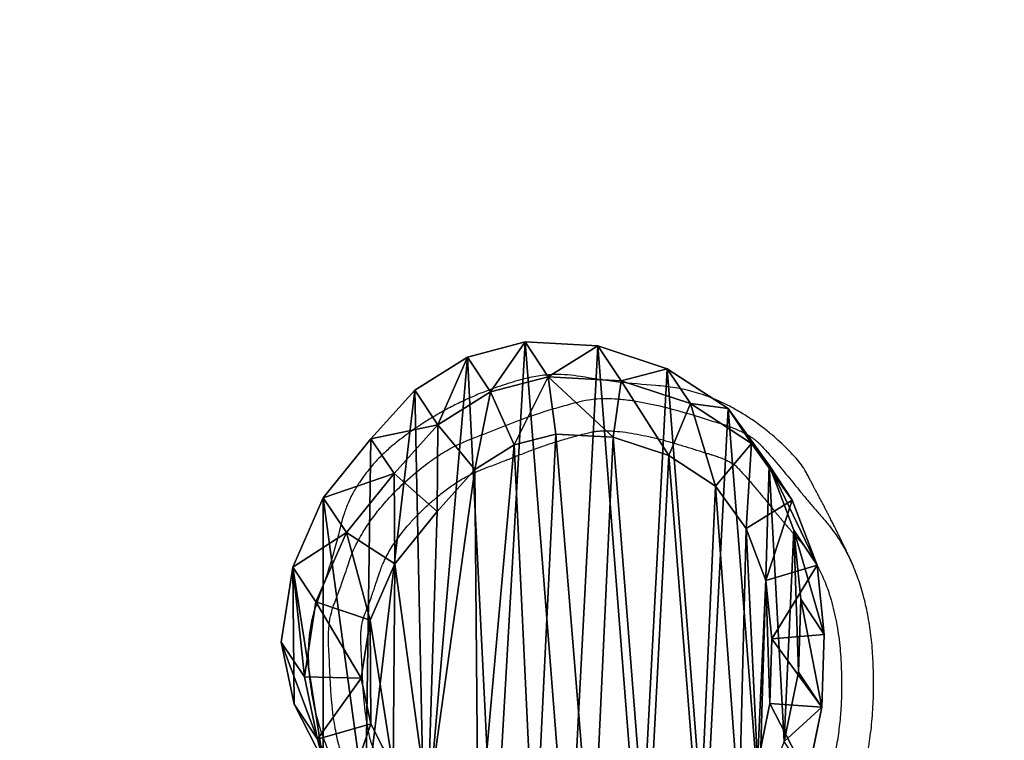
# Model space of a CAD drawing. Units: centimetres. Extents: x -260 to 260, y -259 to 261.
# Drawn here: x 26 to 62, y 86 to 113 of the extents above; entities that cross this region are included whole.
import ezdxf

# ---------------------------------------------------------------- set-up
doc = ezdxf.new("R2010")
doc.units = ezdxf.units.CM
doc.header["$LTSCALE"] = 2.54
doc.layers.get('0').update_dxf_attribs({"true_color": 0xff5454})
doc.layers.add('VP-EQ', color=7, linetype='Continuous', true_color=0x8a3492)

# ---------------------------------------------------------------- blocks, each defined once
blk = doc.blocks.new('R__nica#1')
at = {"color": 0}
for p, q in [((18.945, 13.499, 21.305), (19.872, 11.677, 21.177)), ((19.872, 11.677, 2.462), (18.945, 13.499, 2.573)), ((19.872, 11.677, 2.462), (18.945, 13.499, 2.573)), ((18.945, 13.499, 21.305), (19.872, 11.677, 21.177)), ((3.624, 10.62, 21.689), (4.082, 12.854, 21.79)), ((4.082, 12.854, 2.995), (3.624, 10.62, 2.908)), ((4.082, 12.854, 2.995), (3.624, 10.62, 2.908)), ((3.624, 10.62, 21.689), (4.082, 12.854, 21.79)), ((17.499, 12.506, 22.819), (18.219, 11.093, 22.72)), ((17.499, 12.506, 22.819), (18.219, 11.093, 22.72)), ((5.358, 10.415, 23.134), (5.753, 12.345, 23.222)), ((5.358, 10.415, 23.134), (5.753, 12.345, 23.222)), ((19.872, 11.677, 21.177), (18.219, 11.093, 22.72)), ((19.872, 11.677, 21.177), (18.219, 11.093, 22.72)), ((19.872, 11.677, 2.462), (19.872, 11.677, 21.177)), ((19.872, 11.677, 21.177), (20.296, 9.678, 21.057)), ((20.296, 9.678, 2.358), (19.872, 11.677, 2.462)), ((19.872, 11.677, 2.462), (19.872, 11.677, 21.177)), ((20.296, 9.678, 2.358), (19.872, 11.677, 2.462)), ((19.872, 11.677, 21.177), (20.296, 9.678, 21.057)), ((18.219, 11.093, 22.72), (18.529, 9.629, 22.633)), ((18.219, 11.093, 22.72), (18.529, 9.629, 22.633)), ((3.546, 8.273, 21.569), (3.624, 10.62, 21.689)), ((3.624, 10.62, 2.908), (3.546, 8.273, 2.803)), ((3.624, 10.62, 2.908), (3.546, 8.273, 2.803)), ((3.546, 8.273, 21.569), (3.624, 10.62, 21.689)), ((3.624, 10.62, 2.908), (3.624, 10.62, 21.689)), ((3.624, 10.62, 2.908), (3.624, 10.62, 21.689)), ((5.358, 10.415, 23.134), (3.624, 10.62, 21.689)), ((5.358, 10.415, 23.134), (3.624, 10.62, 21.689)), ((5.288, 8.333, 23.028), (5.358, 10.415, 23.134)), ((5.288, 8.333, 23.028), (5.358, 10.415, 23.134)), ((18.529, 9.629, 22.633), (18.239, 7.757, 22.545)), ((18.529, 9.629, 22.633), (18.239, 7.757, 22.545)), ((18.529, 9.629, 22.633), (20.296, 9.678, 21.057)), ((18.529, 9.629, 22.633), (20.296, 9.678, 21.057)), ((20.296, 9.678, 21.057), (19.922, 7.265, 20.944)), ((19.922, 7.265, 2.259), (20.296, 9.678, 2.358)), ((19.922, 7.265, 2.259), (20.296, 9.678, 2.358)), ((20.296, 9.678, 21.057), (19.922, 7.265, 20.944)), ((20.296, 9.678, 2.358), (20.296, 9.678, 21.057)), ((20.296, 9.678, 2.358), (20.296, 9.678, 21.057)), ((3.546, 8.273, 21.569), (5.288, 8.333, 23.028)), ((3.546, 8.273, 21.569), (5.288, 8.333, 23.028)), ((3.546, 8.273, 2.803), (3.546, 8.273, 21.569)), ((3.774, 6.045, 21.444), (3.546, 8.273, 21.569)), ((3.546, 8.273, 2.803), (3.546, 8.273, 21.569)), ((3.546, 8.273, 2.803), (3.774, 6.045, 2.695)), ((3.546, 8.273, 2.803), (3.774, 6.045, 2.695)), ((3.774, 6.045, 21.444), (3.546, 8.273, 21.569)), ((5.481, 6.449, 22.922), (5.288, 8.333, 23.028)), ((5.481, 6.449, 22.922), (5.288, 8.333, 23.028)), ((18.239, 7.757, 22.545), (17.437, 5.942, 22.477)), ((18.239, 7.757, 22.545), (17.437, 5.942, 22.477)), ((18.239, 7.757, 22.545), (19.922, 7.265, 20.944)), ((18.239, 7.757, 22.545), (19.922, 7.265, 20.944)), ((19.922, 7.265, 20.944), (18.936, 5.03, 20.861)), ((18.936, 5.03, 2.187), (19.922, 7.265, 2.259)), ((18.936, 5.03, 2.187), (19.922, 7.265, 2.259)), ((19.922, 7.265, 20.944), (18.936, 5.03, 20.861)), ((19.922, 7.265, 2.259), (19.922, 7.265, 20.944)), ((19.922, 7.265, 2.259), (19.922, 7.265, 20.944)), ((5.481, 6.449, 22.922), (3.774, 6.045, 21.444)), ((5.481, 6.449, 22.922), (3.774, 6.045, 21.444)), ((6.115, 4.783, 22.813), (5.481, 6.449, 22.922)), ((6.115, 4.783, 22.813), (5.481, 6.449, 22.922)), ((3.774, 6.045, 2.695), (3.774, 6.045, 21.444)), ((4.571, 3.951, 21.307), (3.774, 6.045, 21.444)), ((3.774, 6.045, 2.695), (3.774, 6.045, 21.444)), ((3.774, 6.045, 2.695), (4.571, 3.951, 2.575)), ((3.774, 6.045, 2.695), (4.571, 3.951, 2.575)), ((4.571, 3.951, 21.307), (3.774, 6.045, 21.444)), ((17.437, 5.942, 22.477), (16.08, 4.255, 22.437)), ((17.437, 5.942, 22.477), (16.08, 4.255, 22.437)), ((18.936, 5.03, 20.861), (17.437, 5.942, 22.477)), ((18.936, 5.03, 20.861), (17.437, 5.942, 22.477)), ((4.571, 3.951, 21.307), (6.115, 4.783, 22.813)), ((4.571, 3.951, 21.307), (6.115, 4.783, 22.813)), ((7.102, 3.416, 22.706), (6.115, 4.783, 22.813)), ((7.102, 3.416, 22.706), (6.115, 4.783, 22.813)), ((18.936, 5.03, 20.861), (17.405, 3.128, 20.815)), ((17.405, 3.128, 2.147), (18.936, 5.03, 2.187)), ((17.405, 3.128, 2.147), (18.936, 5.03, 2.187)), ((18.936, 5.03, 20.861), (17.405, 3.128, 20.815)), ((18.936, 5.03, 2.187), (18.936, 5.03, 20.861)), ((18.936, 5.03, 2.187), (18.936, 5.03, 20.861)), ((14.86, 2.9, 22.408), (16.08, 4.255, 22.437)), ((14.86, 2.9, 22.408), (16.08, 4.255, 22.437)), ((16.08, 4.255, 22.437), (17.405, 3.128, 20.815)), ((16.08, 4.255, 22.437), (17.405, 3.128, 20.815)), ((5.882, 2.135, 21.166), (4.571, 3.951, 21.307)), ((4.571, 3.951, 2.575), (4.571, 3.951, 21.307)), ((4.571, 3.951, 2.575), (5.882, 2.135, 2.452)), ((4.571, 3.951, 2.575), (4.571, 3.951, 21.307)), ((4.571, 3.951, 2.575), (5.882, 2.135, 2.452)), ((5.882, 2.135, 21.166), (4.571, 3.951, 21.307)), ((7.102, 3.416, 22.706), (5.882, 2.135, 21.166)), ((7.102, 3.416, 22.706), (5.882, 2.135, 21.166)), ((8.608, 2.437, 22.603), (7.102, 3.416, 22.706)), ((8.608, 2.437, 22.603), (7.102, 3.416, 22.706)), ((13.595, 2.105, 22.411), (14.86, 2.9, 22.408)), ((13.595, 2.105, 22.411), (14.86, 2.9, 22.408)), ((15.99, 1.556, 20.782), (14.86, 2.9, 22.408)), ((15.99, 1.556, 20.782), (14.86, 2.9, 22.408)), ((17.405, 3.128, 20.815), (15.99, 1.556, 20.782)), ((15.99, 1.556, 2.119), (17.405, 3.128, 2.147)), ((15.99, 1.556, 2.119), (17.405, 3.128, 2.147)), ((17.405, 3.128, 20.815), (15.99, 1.556, 20.782)), ((17.405, 3.128, 2.147), (17.405, 3.128, 20.815)), ((17.405, 3.128, 2.147), (17.405, 3.128, 20.815)), ((8.608, 2.437, 22.603), (7.852, 0.854, 21.03)), ((8.608, 2.437, 22.603), (7.852, 0.854, 21.03)), ((10.407, 1.852, 22.509), (8.608, 2.437, 22.603)), ((10.407, 1.852, 22.509), (8.608, 2.437, 22.603)), ((5.882, 2.135, 2.452), (5.882, 2.135, 21.166)), ((7.852, 0.854, 21.03), (5.882, 2.135, 21.166)), ((5.882, 2.135, 2.452), (5.882, 2.135, 21.166)), ((5.882, 2.135, 2.452), (7.852, 0.854, 2.334)), ((5.882, 2.135, 2.452), (7.852, 0.854, 2.334)), ((7.852, 0.854, 21.03), (5.882, 2.135, 21.166)), ((13.595, 2.105, 22.411), (12.254, 1.754, 22.439)), ((13.595, 2.105, 22.411), (12.254, 1.754, 22.439)), ((13.595, 2.105, 22.411), (14.294, 0.491, 20.785)), ((13.595, 2.105, 22.411), (14.294, 0.491, 20.785)), ((10.407, 1.852, 22.509), (10.086, 0.127, 20.914)), ((10.407, 1.852, 22.509), (10.086, 0.127, 20.914)), ((12.254, 1.754, 22.439), (10.407, 1.852, 22.509)), ((12.254, 1.754, 22.439), (10.407, 1.852, 22.509)), ((12.432, 0.003, 20.825), (12.254, 1.754, 22.439)), ((12.432, 0.003, 20.825), (12.254, 1.754, 22.439)), ((15.99, 1.556, 20.782), (14.294, 0.491, 20.785)), ((14.294, 0.491, 2.122), (15.99, 1.556, 2.119)), ((14.294, 0.491, 2.122), (15.99, 1.556, 2.119)), ((15.99, 1.556, 20.782), (14.294, 0.491, 20.785)), ((15.99, 1.556, 2.119), (15.99, 1.556, 20.782)), ((15.99, 1.556, 2.119), (15.99, 1.556, 20.782)), ((10.086, 0.127, 20.914), (7.852, 0.854, 21.03)), ((7.852, 0.854, 2.334), (7.852, 0.854, 21.03)), ((7.852, 0.854, 2.334), (10.086, 0.127, 2.233)), ((7.852, 0.854, 2.334), (7.852, 0.854, 21.03)), ((7.852, 0.854, 2.334), (10.086, 0.127, 2.233)), ((10.086, 0.127, 20.914), (7.852, 0.854, 21.03)), ((14.294, 0.491, 20.785), (12.432, 0.003, 20.825)), ((12.432, 0.003, 2.156), (14.294, 0.491, 2.122)), ((12.432, 0.003, 2.156), (14.294, 0.491, 2.122)), ((14.294, 0.491, 20.785), (12.432, 0.003, 20.825)), ((14.294, 0.491, 2.122), (14.294, 0.491, 20.785)), ((14.294, 0.491, 2.122), (14.294, 0.491, 20.785)), ((10.086, 0.127, 2.233), (10.086, 0.127, 20.914)), ((12.432, 0.003, 20.825), (10.086, 0.127, 20.914)), ((10.086, 0.127, 2.233), (10.086, 0.127, 20.914)), ((10.086, 0.127, 2.233), (12.432, 0.003, 2.156)), ((10.086, 0.127, 2.233), (12.432, 0.003, 2.156)), ((12.432, 0.003, 20.825), (10.086, 0.127, 20.914)), ((12.432, 0.003, 2.156), (12.432, 0.003, 20.825)), ((12.432, 0.003, 2.156), (12.432, 0.003, 20.825))]:
    blk.add_line(p, q, dxfattribs=at)
mesh = blk.add_polyface(dxfattribs=at)
corners = [(3.624, 10.62, 2.908), (3.774, 6.045, 2.695), (3.546, 8.273, 2.803), (4.082, 12.854, 2.995), (4.571, 3.951, 2.575), (4.889, 14.824, 3.061), (5.882, 2.135, 2.452), (6.636, 16.395, 3.079), (7.852, 0.854, 2.334), (8.73, 17.461, 3.064), (10.086, 0.127, 2.233), (11.028, 17.948, 3.016), (12.432, 0.003, 2.156), (13.445, 17.561, 2.925), (14.294, 0.491, 2.122), (15.679, 16.562, 2.812), (15.99, 1.556, 2.119), (17.578, 15.019, 2.684), (17.405, 3.128, 2.147), (18.936, 5.03, 2.187), (18.945, 13.499, 2.573), (19.922, 7.265, 2.259), (19.872, 11.677, 2.462), (20.296, 9.678, 2.358)]
mesh.append_faces([[corners[k] for k in face] for face in [(0, 1, 2), (21, 22, 23)]], dxfattribs={"vtx0": -1, "color": 0})
mesh.append_faces([[corners[k] for k in face] for face in [(1, 3, 4), (4, 5, 6), (6, 7, 8), (8, 9, 10), (10, 11, 12), (12, 13, 14), (14, 15, 16), (16, 17, 18), (18, 17, 19), (19, 20, 21)]], dxfattribs={"vtx0": -1, "vtx1": -1, "color": 0})
mesh.append_faces([[corners[k] for k in face] for face in [(1, 0, 3), (4, 3, 5), (6, 5, 7), (8, 7, 9), (10, 9, 11), (12, 11, 13), (14, 13, 15), (16, 15, 17), (19, 17, 20), (21, 20, 22)]], dxfattribs={"vtx0": -1, "vtx2": -1, "color": 0})
mesh = blk.add_polyface(dxfattribs=at)
corners = [(5.481, 6.449, 22.922), (5.358, 10.415, 23.134), (5.288, 8.333, 23.028), (5.753, 12.345, 23.222), (6.115, 4.783, 22.813), (6.348, 13.797, 23.277), (7.102, 3.416, 22.706), (7.629, 14.949, 23.292), (8.608, 2.437, 22.603), (9.314, 15.807, 23.278), (10.407, 1.852, 22.509), (11.072, 16.18, 23.237), (12.254, 1.754, 22.439), (12.944, 15.88, 23.155), (13.595, 2.105, 22.411), (14.76, 15.068, 23.049), (14.86, 2.9, 22.408), (16.376, 13.755, 22.924), (16.08, 4.255, 22.437), (17.437, 5.942, 22.477), (17.499, 12.506, 22.819), (18.239, 7.757, 22.545), (18.219, 11.093, 22.72), (18.529, 9.629, 22.633)]
mesh.append_faces([[corners[k] for k in face] for face in [(0, 1, 2), (22, 21, 23)]], dxfattribs={"vtx0": -1, "color": 0})
mesh.append_faces([[corners[k] for k in face] for face in [(1, 0, 3), (3, 4, 5), (5, 6, 7), (7, 8, 9), (9, 10, 11), (11, 12, 13), (13, 14, 15), (15, 16, 17), (17, 19, 20), (20, 21, 22)]], dxfattribs={"vtx0": -1, "vtx1": -1, "color": 0})
mesh.append_faces([[corners[k] for k in face] for face in [(3, 0, 4), (5, 4, 6), (7, 6, 8), (9, 8, 10), (11, 10, 12), (13, 12, 14), (15, 14, 16), (17, 16, 18), (17, 18, 19), (20, 19, 21)]], dxfattribs={"vtx0": -1, "vtx2": -1, "color": 0})
mesh = blk.add_polyface(dxfattribs=at)
corners = [(18.219, 11.093, 22.72), (18.945, 13.499, 21.305), (17.499, 12.506, 22.819), (19.872, 11.677, 21.177)]
mesh.append_faces([[corners[k] for k in face] for face in [(0, 1, 2), (1, 0, 3)]], dxfattribs={"vtx0": -1, "color": 0})
mesh = blk.add_polyface(dxfattribs=at)
corners = [(18.945, 13.499, 2.573), (19.872, 11.677, 21.177), (19.872, 11.677, 2.462), (18.945, 13.499, 21.305)]
mesh.append_faces([[corners[k] for k in face] for face in [(0, 1, 2), (1, 0, 3)]], dxfattribs={"vtx0": -1, "color": 0})
mesh = blk.add_polyface(dxfattribs=at)
corners = [(3.624, 10.62, 21.689), (4.082, 12.854, 2.995), (3.624, 10.62, 2.908), (4.082, 12.854, 21.79)]
mesh.append_faces([[corners[k] for k in face] for face in [(0, 1, 2), (1, 0, 3)]], dxfattribs={"vtx0": -1, "color": 0})
mesh = blk.add_polyface(dxfattribs=at)
corners = [(5.358, 10.415, 23.134), (4.082, 12.854, 21.79), (3.624, 10.62, 21.689), (5.753, 12.345, 23.222)]
mesh.append_faces([[corners[k] for k in face] for face in [(0, 1, 2), (1, 0, 3)]], dxfattribs={"vtx0": -1, "color": 0})
mesh = blk.add_polyface(dxfattribs=at)
corners = [(18.529, 9.629, 22.633), (19.872, 11.677, 21.177), (18.219, 11.093, 22.72), (20.296, 9.678, 21.057)]
mesh.append_faces([[corners[k] for k in face] for face in [(0, 1, 2), (1, 0, 3)]], dxfattribs={"vtx0": -1, "color": 0})
mesh = blk.add_polyface(dxfattribs=at)
corners = [(20.296, 9.678, 2.358), (19.872, 11.677, 21.177), (20.296, 9.678, 21.057), (19.872, 11.677, 2.462)]
mesh.append_faces([[corners[k] for k in face] for face in [(0, 1, 2), (1, 0, 3)]], dxfattribs={"vtx0": -1, "color": 0})
mesh = blk.add_polyface(dxfattribs=at)
corners = [(3.624, 10.62, 21.689), (3.546, 8.273, 2.803), (3.546, 8.273, 21.569), (3.624, 10.62, 2.908)]
mesh.append_faces([[corners[k] for k in face] for face in [(0, 1, 2), (1, 0, 3)]], dxfattribs={"vtx0": -1, "color": 0})
mesh = blk.add_polyface(dxfattribs=at)
corners = [(5.288, 8.333, 23.028), (3.624, 10.62, 21.689), (3.546, 8.273, 21.569), (5.358, 10.415, 23.134)]
mesh.append_faces([[corners[k] for k in face] for face in [(0, 1, 2), (1, 0, 3)]], dxfattribs={"vtx0": -1, "color": 0})
mesh = blk.add_polyface(dxfattribs=at)
corners = [(19.922, 7.265, 20.944), (18.529, 9.629, 22.633), (18.239, 7.757, 22.545), (20.296, 9.678, 21.057)]
mesh.append_faces([[corners[k] for k in face] for face in [(0, 1, 2), (1, 0, 3)]], dxfattribs={"vtx0": -1, "color": 0})
mesh = blk.add_polyface(dxfattribs=at)
corners = [(19.922, 7.265, 2.259), (20.296, 9.678, 21.057), (19.922, 7.265, 20.944), (20.296, 9.678, 2.358)]
mesh.append_faces([[corners[k] for k in face] for face in [(0, 1, 2), (1, 0, 3)]], dxfattribs={"vtx0": -1, "color": 0})
mesh = blk.add_polyface(dxfattribs=at)
corners = [(3.774, 6.045, 21.444), (5.288, 8.333, 23.028), (3.546, 8.273, 21.569), (5.481, 6.449, 22.922)]
mesh.append_faces([[corners[k] for k in face] for face in [(0, 1, 2), (1, 0, 3)]], dxfattribs={"vtx0": -1, "color": 0})
mesh = blk.add_polyface(dxfattribs=at)
corners = [(3.546, 8.273, 21.569), (3.774, 6.045, 2.695), (3.774, 6.045, 21.444), (3.546, 8.273, 2.803)]
mesh.append_faces([[corners[k] for k in face] for face in [(0, 1, 2), (1, 0, 3)]], dxfattribs={"vtx0": -1, "color": 0})
mesh = blk.add_polyface(dxfattribs=at)
corners = [(18.936, 5.03, 20.861), (18.239, 7.757, 22.545), (17.437, 5.942, 22.477), (19.922, 7.265, 20.944)]
mesh.append_faces([[corners[k] for k in face] for face in [(0, 1, 2), (1, 0, 3)]], dxfattribs={"vtx0": -1, "color": 0})
mesh = blk.add_polyface(dxfattribs=at)
corners = [(19.922, 7.265, 2.259), (18.936, 5.03, 20.861), (18.936, 5.03, 2.187), (19.922, 7.265, 20.944)]
mesh.append_faces([[corners[k] for k in face] for face in [(0, 1, 2), (1, 0, 3)]], dxfattribs={"vtx0": -1, "color": 0})
mesh = blk.add_polyface(dxfattribs=at)
corners = [(4.571, 3.951, 21.307), (5.481, 6.449, 22.922), (3.774, 6.045, 21.444), (6.115, 4.783, 22.813)]
mesh.append_faces([[corners[k] for k in face] for face in [(0, 1, 2), (1, 0, 3)]], dxfattribs={"vtx0": -1, "color": 0})
mesh = blk.add_polyface(dxfattribs=at)
corners = [(3.774, 6.045, 21.444), (4.571, 3.951, 2.575), (4.571, 3.951, 21.307), (3.774, 6.045, 2.695)]
mesh.append_faces([[corners[k] for k in face] for face in [(0, 1, 2), (1, 0, 3)]], dxfattribs={"vtx0": -1, "color": 0})
mesh = blk.add_polyface(dxfattribs=at)
corners = [(17.405, 3.128, 20.815), (17.437, 5.942, 22.477), (16.08, 4.255, 22.437), (18.936, 5.03, 20.861)]
mesh.append_faces([[corners[k] for k in face] for face in [(0, 1, 2), (1, 0, 3)]], dxfattribs={"vtx0": -1, "color": 0})
mesh = blk.add_polyface(dxfattribs=at)
corners = [(5.882, 2.135, 21.166), (6.115, 4.783, 22.813), (4.571, 3.951, 21.307), (7.102, 3.416, 22.706)]
mesh.append_faces([[corners[k] for k in face] for face in [(0, 1, 2), (1, 0, 3)]], dxfattribs={"vtx0": -1, "color": 0})
mesh = blk.add_polyface(dxfattribs=at)
corners = [(18.936, 5.03, 2.187), (17.405, 3.128, 20.815), (17.405, 3.128, 2.147), (18.936, 5.03, 20.861)]
mesh.append_faces([[corners[k] for k in face] for face in [(0, 1, 2), (1, 0, 3)]], dxfattribs={"vtx0": -1, "color": 0})
mesh = blk.add_polyface(dxfattribs=at)
corners = [(15.99, 1.556, 20.782), (16.08, 4.255, 22.437), (14.86, 2.9, 22.408), (17.405, 3.128, 20.815)]
mesh.append_faces([[corners[k] for k in face] for face in [(0, 1, 2), (1, 0, 3)]], dxfattribs={"vtx0": -1, "color": 0})
mesh = blk.add_polyface(dxfattribs=at)
corners = [(4.571, 3.951, 21.307), (5.882, 2.135, 2.452), (5.882, 2.135, 21.166), (4.571, 3.951, 2.575)]
mesh.append_faces([[corners[k] for k in face] for face in [(0, 1, 2), (1, 0, 3)]], dxfattribs={"vtx0": -1, "color": 0})
mesh = blk.add_polyface(dxfattribs=at)
corners = [(7.852, 0.854, 21.03), (7.102, 3.416, 22.706), (5.882, 2.135, 21.166), (8.608, 2.437, 22.603)]
mesh.append_faces([[corners[k] for k in face] for face in [(0, 1, 2), (1, 0, 3)]], dxfattribs={"vtx0": -1, "color": 0})
mesh = blk.add_polyface(dxfattribs=at)
corners = [(14.294, 0.491, 20.785), (14.86, 2.9, 22.408), (13.595, 2.105, 22.411), (15.99, 1.556, 20.782)]
mesh.append_faces([[corners[k] for k in face] for face in [(0, 1, 2), (1, 0, 3)]], dxfattribs={"vtx0": -1, "color": 0})
mesh = blk.add_polyface(dxfattribs=at)
corners = [(17.405, 3.128, 2.147), (15.99, 1.556, 20.782), (15.99, 1.556, 2.119), (17.405, 3.128, 20.815)]
mesh.append_faces([[corners[k] for k in face] for face in [(0, 1, 2), (1, 0, 3)]], dxfattribs={"vtx0": -1, "color": 0})
mesh = blk.add_polyface(dxfattribs=at)
corners = [(10.086, 0.127, 20.914), (8.608, 2.437, 22.603), (7.852, 0.854, 21.03), (10.407, 1.852, 22.509)]
mesh.append_faces([[corners[k] for k in face] for face in [(0, 1, 2), (1, 0, 3)]], dxfattribs={"vtx0": -1, "color": 0})
mesh = blk.add_polyface(dxfattribs=at)
corners = [(7.852, 0.854, 21.03), (5.882, 2.135, 2.452), (7.852, 0.854, 2.334), (5.882, 2.135, 21.166)]
mesh.append_faces([[corners[k] for k in face] for face in [(0, 1, 2), (1, 0, 3)]], dxfattribs={"vtx0": -1, "color": 0})
mesh = blk.add_polyface(dxfattribs=at)
corners = [(12.432, 0.003, 20.825), (13.595, 2.105, 22.411), (12.254, 1.754, 22.439), (14.294, 0.491, 20.785)]
mesh.append_faces([[corners[k] for k in face] for face in [(0, 1, 2), (1, 0, 3)]], dxfattribs={"vtx0": -1, "color": 0})
mesh = blk.add_polyface(dxfattribs=at)
corners = [(12.432, 0.003, 20.825), (10.407, 1.852, 22.509), (10.086, 0.127, 20.914), (12.254, 1.754, 22.439)]
mesh.append_faces([[corners[k] for k in face] for face in [(0, 1, 2), (1, 0, 3)]], dxfattribs={"vtx0": -1, "color": 0})
mesh = blk.add_polyface(dxfattribs=at)
corners = [(15.99, 1.556, 20.782), (14.294, 0.491, 2.122), (15.99, 1.556, 2.119), (14.294, 0.491, 20.785)]
mesh.append_faces([[corners[k] for k in face] for face in [(0, 1, 2), (1, 0, 3)]], dxfattribs={"vtx0": -1, "color": 0})
mesh = blk.add_polyface(dxfattribs=at)
corners = [(10.086, 0.127, 20.914), (7.852, 0.854, 2.334), (10.086, 0.127, 2.233), (7.852, 0.854, 21.03)]
mesh.append_faces([[corners[k] for k in face] for face in [(0, 1, 2), (1, 0, 3)]], dxfattribs={"vtx0": -1, "color": 0})
mesh = blk.add_polyface(dxfattribs=at)
corners = [(14.294, 0.491, 20.785), (12.432, 0.003, 2.156), (14.294, 0.491, 2.122), (12.432, 0.003, 20.825)]
mesh.append_faces([[corners[k] for k in face] for face in [(0, 1, 2), (1, 0, 3)]], dxfattribs={"vtx0": -1, "color": 0})
mesh = blk.add_polyface(dxfattribs=at)
corners = [(12.432, 0.003, 20.825), (10.086, 0.127, 2.233), (12.432, 0.003, 2.156), (10.086, 0.127, 20.914)]
mesh.append_faces([[corners[k] for k in face] for face in [(0, 1, 2), (1, 0, 3)]], dxfattribs={"vtx0": -1, "color": 0})
blk = doc.blocks.new('Grupuj#1')
at = {"color": 253, "true_color": 0xcab79a, "extrusion": (-0.034852, 0.052336, 0.998021), "xscale": 1.150000000000001, "yscale": 1.15, "zscale": 1.3225, "rotation": 146.2871009926688}
blk.add_blockref('R__nica#1', (-35.648, 27.659, -5.058), dxfattribs=at)
blk = doc.blocks.new('1348 2d')
at = {"color": 7, "linetype": 'Continuous', "lineweight": 25}
blk.add_line((-423.708, -1398.339), (-423.747, -1398.247), dxfattribs=at)
for points, knots in [([(-404.519, -1392.236), (-404.529, -1392.186), (-404.551, -1392.06), (-404.605, -1391.799), (-404.698, -1391.453), (-404.824, -1391.101), (-404.959, -1390.782), (-405.087, -1390.513), (-405.228, -1390.248), (-405.374, -1389.994), (-405.52, -1389.754), (-405.662, -1389.528), (-405.88, -1389.157), (-406.213, -1388.668), (-406.696, -1388.08), (-407.172, -1387.568), (-407.645, -1387.117), (-408.117, -1386.718), (-408.643, -1386.335), (-409.222, -1385.998), (-409.832, -1385.698), (-410.439, -1385.395), (-411.058, -1385.116), (-411.681, -1384.862), (-412.304, -1384.638), (-412.921, -1384.444), (-413.464, -1384.293), (-413.939, -1384.18), (-414.352, -1384.12), (-414.838, -1384.084), (-415.388, -1384.095), (-415.951, -1384.169), (-416.451, -1384.284), (-416.89, -1384.426), (-417.307, -1384.6), (-417.675, -1384.792), (-418.049, -1385.023), (-418.438, -1385.241), (-418.865, -1385.446), (-419.206, -1385.577), (-419.475, -1385.669), (-419.686, -1385.738), (-419.913, -1385.812), (-420.162, -1385.894), (-420.494, -1386.003), (-420.897, -1386.173), (-421.352, -1386.425), (-421.792, -1386.732), (-422.21, -1387.093), (-422.599, -1387.503), (-422.956, -1387.961), (-423.27, -1388.457), (-423.559, -1389.04), (-423.846, -1389.707), (-424.095, -1390.478), (-424.263, -1391.283), (-424.39, -1392.109), (-424.47, -1392.949), (-424.491, -1393.797), (-424.481, -1394.624), (-424.43, -1395.424), (-424.331, -1396.197), (-424.178, -1396.937), (-423.999, -1397.624), (-423.826, -1398.049), (-423.745, -1398.246)], [0, 0, 0, 0, 0.005013, 0.012365, 0.023637, 0.036892, 0.045369, 0.054354, 0.063225, 0.071893, 0.080248, 0.088142, 0.095473, 0.118303, 0.140388, 0.162727, 0.180081, 0.198212, 0.21737, 0.237551, 0.2574, 0.277511, 0.297599, 0.31746, 0.336979, 0.356128, 0.374718, 0.386853, 0.399303, 0.411584, 0.429893, 0.447853, 0.461728, 0.475295, 0.488616, 0.501643, 0.511921, 0.527511, 0.541112, 0.553758, 0.559795, 0.566308, 0.573385, 0.580923, 0.589523, 0.604291, 0.619565, 0.635354, 0.651719, 0.668323, 0.685336, 0.702962, 0.72015, 0.742823, 0.767203, 0.791696, 0.815488, 0.841092, 0.866303, 0.890507, 0.914206, 0.937231, 0.959396, 0.981119, 1, 1, 1, 1]), ([(-406.288, -1398.368), (-406.261, -1398.301), (-406.197, -1398.141), (-406.117, -1397.894), (-406.035, -1397.644), (-405.96, -1397.416), (-405.88, -1397.186), (-405.787, -1396.933), (-405.695, -1396.691), (-405.614, -1396.482), (-405.554, -1396.314), (-405.514, -1396.148), (-405.487, -1395.973), (-405.472, -1395.799), (-405.468, -1395.62), (-405.471, -1395.449), (-405.481, -1395.278), (-405.49, -1395.096), (-405.501, -1394.856), (-405.514, -1394.582), (-405.526, -1394.312), (-405.538, -1394.086), (-405.551, -1393.862), (-405.567, -1393.622), (-405.587, -1393.374), (-405.609, -1393.132), (-405.637, -1392.886), (-405.672, -1392.63), (-405.714, -1392.367), (-405.758, -1392.111), (-405.819, -1391.857), (-405.899, -1391.61), (-406.05, -1391.224), (-406.312, -1390.716), (-406.694, -1390.112), (-407.072, -1389.491), (-407.529, -1388.929), (-408.03, -1388.383), (-408.561, -1387.884), (-409.128, -1387.436), (-409.739, -1387.059), (-410.38, -1386.751), (-411.028, -1386.427), (-411.682, -1386.14), (-412.353, -1385.877), (-413.043, -1385.646), (-413.732, -1385.445), (-414.35, -1385.306), (-414.882, -1385.269), (-415.335, -1385.283), (-415.784, -1385.343), (-416.269, -1385.46), (-416.784, -1385.648), (-417.299, -1385.948), (-417.813, -1386.25), (-418.342, -1386.512), (-418.892, -1386.727), (-419.455, -1386.912), (-420.019, -1387.087), (-420.555, -1387.324), (-420.973, -1387.602), (-421.303, -1387.875), (-421.554, -1388.121), (-421.786, -1388.387), (-421.998, -1388.668), (-422.197, -1388.977), (-422.389, -1389.338), (-422.572, -1389.74), (-422.741, -1390.158), (-422.908, -1390.652), (-423.049, -1391.232), (-423.161, -1391.909), (-423.252, -1392.584), (-423.296, -1393.293), (-423.305, -1394.065), (-423.28, -1394.901), (-423.193, -1395.767), (-423.029, -1396.618), (-422.815, -1397.387), (-422.53, -1398.057), (-422.211, -1398.622), (-421.872, -1399.088), (-421.541, -1399.456), (-421.333, -1399.698), (-421.198, -1399.858), (-421.127, -1399.942), (-421.054, -1400.029), (-420.98, -1400.119), (-420.904, -1400.211), (-420.821, -1400.311), (-420.704, -1400.455), (-420.562, -1400.629), (-420.41, -1400.815), (-420.27, -1400.985), (-420.134, -1401.148), (-419.992, -1401.316), (-419.852, -1401.478), (-419.717, -1401.631), (-419.59, -1401.772), (-419.477, -1401.896), (-419.361, -1402.019), (-419.213, -1402.11), (-419.083, -1402.18), (-418.98, -1402.228), (-418.905, -1402.261), (-418.824, -1402.293), (-418.738, -1402.325), (-418.632, -1402.363), (-418.534, -1402.393), (-418.446, -1402.42), (-418.382, -1402.44), (-418.311, -1402.462), (-418.123, -1402.519), (-417.82, -1402.614), (-417.397, -1402.748), (-416.981, -1402.871), (-416.563, -1402.986), (-416.151, -1403.084), (-415.726, -1403.17), (-415.299, -1403.246), (-414.945, -1403.281), (-414.679, -1403.297), (-414.508, -1403.301), (-414.346, -1403.294), (-414.182, -1403.276), (-414.004, -1403.246), (-413.791, -1403.195), (-413.558, -1403.134), (-413.311, -1403.067), (-413.077, -1403), (-412.845, -1402.931), (-412.621, -1402.861), (-412.41, -1402.792), (-412.206, -1402.722), (-412, -1402.649), (-411.783, -1402.569), (-411.474, -1402.451), (-411.092, -1402.3), (-410.619, -1402.113), (-410.167, -1401.945), (-409.714, -1401.765), (-409.292, -1401.552), (-408.876, -1401.292), (-408.498, -1401.002), (-408.143, -1400.712), (-407.82, -1400.421), (-407.519, -1400.123), (-407.198, -1399.772), (-406.868, -1399.358), (-406.541, -1398.879), (-406.371, -1398.536), (-406.288, -1398.368)], [0, 0, 0, 0, 0.003842, 0.009186, 0.013778, 0.017863, 0.021958, 0.026741, 0.032214, 0.035737, 0.038707, 0.041705, 0.04478, 0.048121, 0.05104, 0.054285, 0.057215, 0.060192, 0.063987, 0.06999, 0.074788, 0.078381, 0.082027, 0.086768, 0.091179, 0.095262, 0.099696, 0.104376, 0.108993, 0.113878, 0.118201, 0.122906, 0.127705, 0.140254, 0.153238, 0.165767, 0.178943, 0.191695, 0.205206, 0.217709, 0.230056, 0.243345, 0.255599, 0.268626, 0.281333, 0.29394, 0.307352, 0.319565, 0.327591, 0.335645, 0.343665, 0.351662, 0.362181, 0.372739, 0.383293, 0.393954, 0.404082, 0.414761, 0.425459, 0.435508, 0.445888, 0.452053, 0.458303, 0.464579, 0.470795, 0.477044, 0.484101, 0.492576, 0.500536, 0.508102, 0.520341, 0.532266, 0.5446, 0.556611, 0.570046, 0.585724, 0.601112, 0.616328, 0.631815, 0.643514, 0.655014, 0.666309, 0.674082, 0.681384, 0.683283, 0.685237, 0.687246, 0.68931, 0.69143, 0.693605, 0.696227, 0.701305, 0.705589, 0.709005, 0.71301, 0.716911, 0.720707, 0.7244, 0.727798, 0.730772, 0.733384, 0.736755, 0.73992, 0.741305, 0.742767, 0.744308, 0.745928, 0.747628, 0.750329, 0.751364, 0.752543, 0.753866, 0.755333, 0.763038, 0.770743, 0.778973, 0.786149, 0.793809, 0.801518, 0.809206, 0.816927, 0.820437, 0.82336, 0.826056, 0.829049, 0.832168, 0.835634, 0.8407, 0.84499, 0.849284, 0.853646, 0.85789, 0.861784, 0.865476, 0.869341, 0.873441, 0.877776, 0.886971, 0.895311, 0.904848, 0.91264, 0.921273, 0.929964, 0.938712, 0.946624, 0.954332, 0.961852, 0.969202, 0.979603, 0.990048, 1, 1, 1, 1]), ([(-403.522, -1395.196), (-403.522, -1395.054), (-403.522, -1394.77), (-403.548, -1394.329), (-403.597, -1393.861), (-403.675, -1393.366), (-403.816, -1392.713), (-404.055, -1391.929), (-404.424, -1391.035), (-404.744, -1390.481), (-404.903, -1390.206)], [0, 0, 0, 0, 0.081257, 0.162476, 0.252286, 0.350459, 0.448675, 0.634401, 0.818226, 1, 1, 1, 1]), ([(-403.863, -1396.98), (-403.797, -1396.787), (-403.666, -1396.404), (-403.551, -1395.804), (-403.532, -1395.399), (-403.522, -1395.196)], [0, 0, 0, 0, 0.334107, 0.665893, 1, 1, 1, 1]), ([(-404.727, -1399.795), (-404.607, -1399.319), (-404.366, -1398.366), (-404.031, -1397.442), (-403.863, -1396.98)], [0, 0, 0, 0, 0.499999, 1, 1, 1, 1]), ([(-423.709, -1398.339), (-423.685, -1398.393), (-423.634, -1398.506), (-423.557, -1398.674), (-423.48, -1398.838), (-423.409, -1398.989), (-423.343, -1399.125), (-423.28, -1399.254), (-423.222, -1399.373), (-423.169, -1399.481), (-423.125, -1399.569), (-423.09, -1399.639), (-423.061, -1399.697), (-423.033, -1399.753), (-423.002, -1399.815), (-422.967, -1399.883), (-422.928, -1399.959), (-422.886, -1400.042), (-422.838, -1400.136), (-422.783, -1400.243), (-422.724, -1400.356), (-422.667, -1400.467), (-422.614, -1400.568), (-422.566, -1400.66), (-422.524, -1400.74), (-422.491, -1400.803), (-422.466, -1400.85), (-422.447, -1400.887), (-422.426, -1400.926), (-422.401, -1400.973), (-422.371, -1401.03), (-422.334, -1401.101), (-422.287, -1401.189), (-422.231, -1401.295), (-422.167, -1401.417), (-422.094, -1401.554), (-422.042, -1401.652), (-422.015, -1401.703)], [0, 0, 0, 0, 0.045827, 0.095325, 0.141037, 0.182959, 0.221089, 0.255427, 0.291024, 0.321348, 0.346399, 0.366176, 0.381581, 0.397879, 0.416392, 0.43712, 0.460064, 0.485225, 0.512603, 0.546406, 0.582392, 0.615939, 0.646182, 0.673118, 0.696747, 0.717069, 0.727396, 0.736677, 0.747844, 0.762378, 0.780278, 0.801548, 0.83152, 0.866348, 0.906035, 0.950584, 1, 1, 1, 1]), ([(-405.191, -1398.854), (-405.24, -1398.958), (-405.335, -1399.161), (-405.499, -1399.452), (-405.671, -1399.728), (-405.853, -1399.994), (-406.044, -1400.249), (-406.242, -1400.493), (-406.613, -1400.92), (-407.19, -1401.49), (-407.909, -1402.078), (-408.565, -1402.523), (-409.14, -1402.826), (-409.699, -1403.053), (-410.224, -1403.246), (-410.719, -1403.443), (-411.229, -1403.642), (-411.681, -1403.81), (-412.07, -1403.944), (-412.389, -1404.046), (-412.708, -1404.142), (-413.026, -1404.232), (-413.356, -1404.321), (-413.719, -1404.416), (-414.134, -1404.486), (-414.563, -1404.507), (-414.938, -1404.484), (-415.256, -1404.456), (-415.532, -1404.421), (-415.799, -1404.375), (-416.31, -1404.281), (-417.053, -1404.106), (-417.803, -1403.878), (-418.318, -1403.716), (-418.623, -1403.62), (-418.921, -1403.531), (-419.226, -1403.428), (-419.48, -1403.322), (-419.702, -1403.211), (-419.851, -1403.126), (-419.974, -1403.047), (-420.071, -1402.978), (-420.156, -1402.91), (-420.219, -1402.854), (-420.26, -1402.815), (-420.282, -1402.791), (-420.293, -1402.78)], [0, 0, 0, 0, 0.01973, 0.038641, 0.057203, 0.075674, 0.093963, 0.111972, 0.129808, 0.191013, 0.251156, 0.289225, 0.326998, 0.362734, 0.39282, 0.423059, 0.454409, 0.486811, 0.505969, 0.525176, 0.544293, 0.56324, 0.582034, 0.602908, 0.627822, 0.654134, 0.676529, 0.692454, 0.708958, 0.724351, 0.739014, 0.798282, 0.855395, 0.873681, 0.891034, 0.910382, 0.927218, 0.946359, 0.9576, 0.969837, 0.975847, 0.982739, 0.990254, 0.99443, 0.997329, 1, 1, 1, 1]), ([(-420.293, -1402.78), (-420.301, -1402.771), (-420.318, -1402.753), (-420.342, -1402.727), (-420.377, -1402.69), (-420.436, -1402.626), (-420.543, -1402.507), (-420.732, -1402.294), (-421.06, -1401.915), (-421.416, -1401.48), (-421.764, -1401.052), (-422.037, -1400.722), (-422.311, -1400.399), (-422.497, -1400.188), (-422.59, -1400.082)], [0, 0, 0, 0, 0.01033, 0.020485, 0.030482, 0.053546, 0.093986, 0.165933, 0.294385, 0.518628, 0.641442, 0.761614, 0.880744, 1, 1, 1, 1]), ([(-405.419, -1401.385), (-405.339, -1401.258), (-405.186, -1401.016), (-404.998, -1400.626), (-404.84, -1400.224), (-404.765, -1399.938), (-404.727, -1399.795)], [0, 0, 0, 0, 0.258438, 0.491501, 0.745815, 1, 1, 1, 1]), ([(-406.773, -1402.855), (-406.656, -1402.758), (-406.423, -1402.564), (-406.112, -1402.256), (-405.845, -1401.956), (-405.617, -1401.67), (-405.485, -1401.48), (-405.419, -1401.385)], [0, 0, 0, 0, 0.226953, 0.453588, 0.653801, 0.826867, 1, 1, 1, 1]), ([(-422.013, -1401.7), (-422.001, -1401.725), (-421.899, -1401.936), (-421.748, -1402.117), (-421.615, -1402.278)], [0, 0, 0, 0, 0.117461, 1, 1, 1, 1]), ([(-421.615, -1402.278), (-421.529, -1402.372), (-421.357, -1402.559), (-421.084, -1402.826), (-420.784, -1403.098), (-420.435, -1403.384), (-420.035, -1403.676), (-419.603, -1403.957), (-419.303, -1404.122), (-419.154, -1404.204)], [0, 0, 0, 0, 0.121597, 0.243007, 0.364456, 0.508148, 0.673743, 0.837208, 1, 1, 1, 1]), ([(-411.587, -1405.235), (-411.46, -1405.202), (-411.207, -1405.135), (-410.831, -1405.021), (-410.418, -1404.882), (-409.97, -1404.714), (-409.491, -1404.511), (-409.016, -1404.286), (-408.551, -1404.043), (-408.109, -1403.787), (-407.722, -1403.542), (-407.381, -1403.311), (-407.073, -1403.088), (-406.873, -1402.932), (-406.773, -1402.855)], [0, 0, 0, 0, 0.072645, 0.145256, 0.217904, 0.314206, 0.410386, 0.506604, 0.605475, 0.701316, 0.789354, 0.859588, 0.929783, 1, 1, 1, 1]), ([(-419.154, -1404.204), (-418.944, -1404.307), (-418.518, -1404.517), (-417.837, -1404.744), (-417.133, -1404.909), (-416.654, -1404.954), (-416.417, -1404.976)], [0, 0, 0, 0, 0.2444752, 0.4967191, 0.7507067, 1, 1, 1, 1]), ([(-416.417, -1404.976), (-415.949, -1405.012), (-415.011, -1405.084), (-414.084, -1405.234), (-413.62, -1405.309)], [0, 0, 0, 0, 0.5, 1, 1, 1, 1]), ([(-413.62, -1405.309), (-413.46, -1405.332), (-413.141, -1405.379), (-412.74, -1405.387), (-412.424, -1405.372), (-412.167, -1405.346), (-411.887, -1405.304), (-411.687, -1405.258), (-411.587, -1405.235)], [0, 0, 0, 0, 0.235904, 0.471832, 0.585751, 0.699657, 0.849876, 1, 1, 1, 1])]:
    blk.add_open_spline(points, degree=3, knots=knots, dxfattribs=at)
at = {"color": 8, "linetype": 'Continuous', "lineweight": 25}
for points, knots in [([(-404.525, -1392.217), (-404.509, -1392.315), (-404.465, -1392.577), (-404.414, -1393.008), (-404.371, -1393.495), (-404.341, -1393.979), (-404.318, -1394.446), (-404.299, -1394.896), (-404.281, -1395.236), (-404.269, -1395.478), (-404.268, -1395.642), (-404.272, -1395.816), (-404.285, -1396.005), (-404.308, -1396.211), (-404.353, -1396.466), (-404.428, -1396.745), (-404.532, -1397.009), (-404.61, -1397.212), (-404.683, -1397.407), (-404.764, -1397.631), (-404.87, -1397.937), (-404.976, -1398.266), (-405.08, -1398.585), (-405.157, -1398.77), (-405.191, -1398.854)], [0, 0, 0, 0, 0.0438204, 0.117109, 0.1917184, 0.2594894, 0.3309667, 0.3982424, 0.4583777, 0.481186, 0.5050627, 0.5305869, 0.5582346, 0.5885143, 0.6220963, 0.672522, 0.7156562, 0.7471657, 0.7683967, 0.8077051, 0.8520091, 0.911431, 0.9601723, 1, 1, 1, 1]), ([(-422.59, -1400.082), (-422.678, -1399.98), (-422.84, -1399.791), (-423.047, -1399.51), (-423.216, -1399.258), (-423.383, -1398.986), (-423.536, -1398.703), (-423.65, -1398.475), (-423.699, -1398.36), (-423.708, -1398.339)], [0, 0, 0, 0, 0.194826, 0.358672, 0.503025, 0.631653, 0.819691, 0.967209, 1, 1, 1, 1])]:
    blk.add_open_spline(points, degree=3, knots=knots, dxfattribs=at)
blk = doc.blocks.new('1348')
at = {"color": 0}
blk.add_circle((-367.472, -1306.522), 260, dxfattribs=at)
blk.add_blockref('1348 2d', (0, 0), dxfattribs=at)

msp = doc.modelspace()

# ---------------------------------------------------------------- block references
at = {"color": 0, "rotation": 180.000000000084}
msp.add_blockref('Grupuj#1', (103.6, 97.825), dxfattribs=at)
at = {"layer": 'VP-EQ', "color": 0, "rotation": 180}
msp.add_blockref('1348', (-367.3, -1305.436), dxfattribs=at)

doc.saveas('drawing.dxf')
